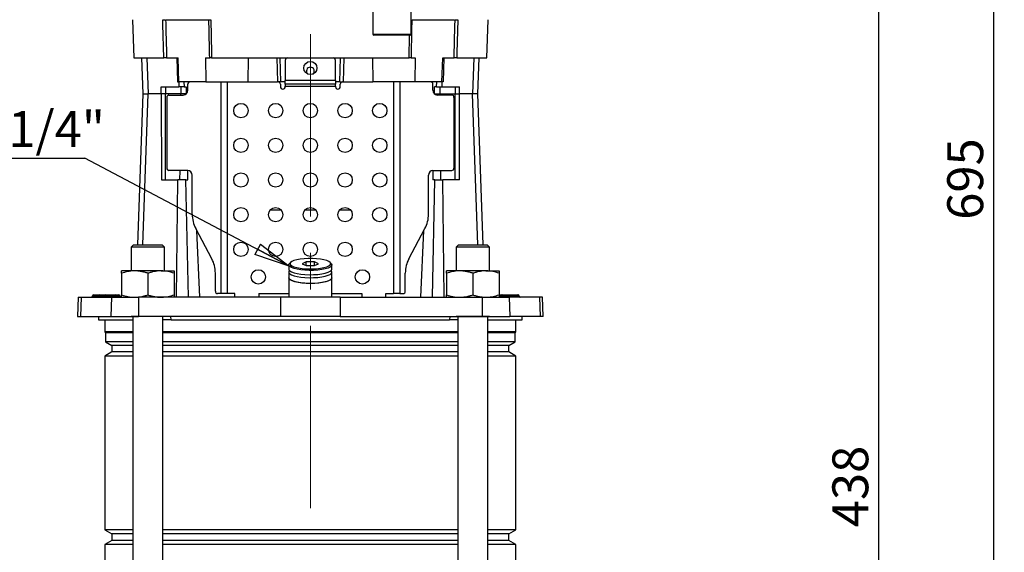
# Model space of a CAD drawing. Units: millimetres. Extents: x -4 to 213, y 0 to 297.
# Drawn here: x 36 to 104, y 178 to 215 of the extents above; entities that cross this region are included whole.
import ezdxf

# ---------------------------------------------------------------- set-up
doc = ezdxf.new("R2010")
doc.units = ezdxf.units.MM
doc.linetypes.add('CENTERX2', pattern=[20.32, 12.7, -2.54, 2.54, -2.54])
doc.layers.add('FORMAT', color=7, linetype='Continuous')
doc.styles.add('SLDTEXTSTYLE0', font='TXT', dxfattribs={"width": 0.605})
doc.dimstyles.new('SLDDIMSTYLE1', dxfattribs={"dimtxt": 2.5, "dimasz": 2.5, "dimexe": 0, "dimexo": 0.0625, "dimtad": 1, "dimdec": 0, "dimlfac": 6, "dimrnd": 1e-09, "dimzin": 12, "dimdsep": 46, "dimtxsty": 'SLDTEXTSTYLE0', "dimblk1": 'CLOSED', "dimblk2": 'CLOSED', "dimsah": 1, "dimcen": 0.09, "dimadec": 0, "dimazin": 3, "dimtfac": 1, "dimtdec": 0, "dimtofl": 0, "dimtmove": 0, "dimatfit": 3, "dimldrblk": 'CLOSED', "dimfxl": 0, "dimfrac": 2, "dimtolj": 1, "dimtzin": 12, "dimarcsym": 0})
doc.dimstyles.new('SLDDIMSTYLE3', dxfattribs={"dimtxt": 0.18, "dimasz": 2.5, "dimexe": 0, "dimexo": 0.0625, "dimgap": 0, "dimtad": 0, "dimtih": 1, "dimtoh": 1, "dimdec": 0, "dimrnd": 1e-09, "dimzin": 0, "dimdsep": 46, "dimtxsty": 'Standard', "dimblk1": 'CLOSED', "dimblk2": 'CLOSED', "dimsah": 1, "dimcen": 0.09, "dimadec": 0, "dimazin": 0, "dimtfac": 2.5, "dimtdec": 0, "dimtofl": 0, "dimtmove": 0, "dimatfit": 3, "dimldrblk": 'CLOSED', "dimfxl": 0, "dimfrac": 2, "dimtolj": 1, "dimtzin": 0, "dimarcsym": 0})

# ---------------------------------------------------------------- blocks, each defined once
blk = doc.blocks.new('_Closed')
at = {"color": 0, "linetype": 'ByBlock', "lineweight": -2}
for p, q in [((-1, 0.166667), (0, 0)), ((-1, 0.166667), (-1, -0.166667)), ((0, 0), (-1, -0.166667)), ((0, 0), (-1, 0))]:
    blk.add_line(p, q, dxfattribs=at)
blk = doc.blocks.new('_D_3')
at = {"layer": 'FORMAT', "color": 7}
for p, q in [((65.251, 261.596), (104.071, 261.596)), ((103.321, 261.596), (103.321, 145.746)), ((73.084, 145.746), (104.071, 145.746))]:
    blk.add_line(p, q, dxfattribs=at)
at = {"layer": 'FORMAT', "color": 7, "xscale": 2.5, "yscale": 2.5}
for p, rotation in [((103.321, 261.596), 90.0000000000004), ((103.321, 145.746), 270.0000000000004)]:
    blk.add_blockref('_Closed', p, dxfattribs=dict(at, rotation=rotation))
at = {"layer": 'FORMAT', "color": 7, "insert": (100.098, 201.322), "char_height": 2.5, "attachment_point": 1, "rotation": 90, "style": 'SLDTEXTSTYLE0'}
blk.add_mtext('695', dxfattribs=at)
blk = doc.blocks.new('_D_4')
at = {"layer": 'FORMAT', "color": 7}
for p, q in [((73.417, 218.762), (96.071, 218.762)), ((95.321, 218.762), (95.321, 145.746)), ((73.084, 145.746), (96.071, 145.746))]:
    blk.add_line(p, q, dxfattribs=at)
at = {"layer": 'FORMAT', "color": 7, "xscale": 2.5, "yscale": 2.5}
for p, rotation in [((95.321, 218.762), 90.0000000000004), ((95.321, 145.746), 270.0000000000004)]:
    blk.add_blockref('_Closed', p, dxfattribs=dict(at, rotation=rotation))
at = {"layer": 'FORMAT', "color": 7, "insert": (92.098, 179.905), "char_height": 2.5, "attachment_point": 1, "rotation": 90, "style": 'SLDTEXTSTYLE0'}
blk.add_mtext('438', dxfattribs=at)
blk = doc.blocks.new('SW_NOTE_0_15')
at = {"layer": 'FORMAT', "color": 0}
blk.add_line((-7.244, 0), (0, 0), dxfattribs=at)
at = {"layer": 'FORMAT', "color": 0, "insert": (-7.695, 3.277), "char_height": 2.5, "attachment_point": 1, "style": 'SLDTEXTSTYLE0'}
blk.add_mtext('G1/4"', dxfattribs=at)

msp = doc.modelspace()

# ---------------------------------------------------------------- linework, layer by layer
at = {"color": 7, "linetype": 'Continuous', "lineweight": 25}
for p, q in [((60.0939, 215.8458), (60.0939, 214.2458)), ((62.7606, 214.2458), (62.7606, 215.8458)), ((43.3591, 215.2624), (43.4522, 212.5958)), ((45.7138, 215.2624), (48.6537, 215.2624)), ((62.8478, 215.2624), (65.7877, 215.2624)), ((68.0493, 212.5958), (68.1424, 215.2624)), ((62.6939, 214.1791), (60.1606, 214.1791)), ((43.4522, 212.5958), (45.5529, 212.5958)), ((43.9977, 212.5958), (44.0841, 210.0958)), ((44.3652, 212.5958), (44.4505, 210.0958)), ((45.7444, 212.5958), (46.5358, 212.5958)), ((46.4453, 212.5958), (46.4956, 210.9291)), ((46.5899, 210.9291), (46.5358, 212.5958)), ((48.444, 212.5958), (48.4658, 210.9291)), ((48.444, 212.5958), (48.7403, 212.5958)), ((48.8763, 212.5958), (62.6253, 212.5958)), ((51.419, 212.5958), (51.3978, 210.9291)), ((53.4174, 212.5958), (53.4582, 210.9291)), ((53.6916, 210.9291), (53.6508, 212.5958)), ((57.81, 210.9291), (57.8507, 212.5958)), ((58.0841, 212.5958), (58.0434, 210.9291)), ((60.0825, 212.5958), (60.1038, 210.9291)), ((62.7612, 212.5958), (63.0575, 212.5958)), ((63.0575, 212.5958), (63.0357, 210.9291)), ((64.9117, 210.9291), (64.9657, 212.5958)), ((64.9657, 212.5958), (65.7572, 212.5958)), ((65.0563, 212.5958), (65.006, 210.9291)), ((65.9486, 212.5958), (68.0493, 212.5958)), ((67.1363, 212.5958), (67.0511, 210.0958)), ((67.4174, 210.0958), (67.5039, 212.5958)), ((54.0008, 212.4291), (54.0008, 211.0291)), ((57.5008, 211.0291), (57.5008, 212.4291)), ((45.3717, 210.0958), (45.3687, 210.5958)), ((45.3687, 210.5958), (46.5914, 210.5958)), ((45.6674, 210.5958), (45.6674, 210.0958)), ((46.4956, 210.9291), (46.5899, 210.9291)), ((46.5875, 210.9291), (46.5914, 210.5958)), ((48.4658, 210.9291), (46.5899, 210.9291)), ((46.9566, 210.5958), (46.5914, 210.5958)), ((46.7354, 210.5958), (46.7399, 210.0958)), ((46.9526, 210.9291), (46.9566, 210.5958)), ((46.9566, 210.5958), (47.1005, 210.5958)), ((47.1005, 210.5958), (47.105, 210.0958)), ((47.2136, 210.3458), (47.2136, 210.7624)), ((48.4658, 210.9291), (51.3978, 210.9291)), ((49.516, 210.9291), (49.516, 196.1791)), ((49.9497, 210.9291), (49.9497, 196.1791)), ((51.3978, 210.9291), (53.4582, 210.9291)), ((53.6916, 210.9291), (53.4582, 210.9291)), ((53.6674, 210.7624), (53.6674, 210.5958)), ((54.0008, 210.9291), (53.6916, 210.9291)), ((54.0008, 210.7624), (54.0008, 211.0291)), ((57.5008, 211.0291), (54.0008, 211.0291)), ((57.5008, 210.7624), (54.0008, 210.7624)), ((54.0008, 210.7624), (54.0008, 210.6291)), ((54.0008, 210.6291), (57.5008, 210.6291)), ((54.0008, 210.5958), (54.0008, 210.6291)), ((57.5008, 211.0291), (57.5008, 210.7624)), ((57.81, 210.9291), (57.5008, 210.9291)), ((57.5008, 210.6291), (57.5008, 210.7624)), ((57.5008, 210.6291), (57.5008, 210.5958)), ((57.81, 210.9291), (58.0434, 210.9291)), ((57.8341, 210.5958), (57.8341, 210.7624)), ((58.0434, 210.9291), (60.1038, 210.9291)), ((63.0357, 210.9291), (60.1038, 210.9291)), ((61.5519, 210.9291), (61.5519, 196.1791)), ((61.9856, 210.9291), (61.9856, 196.1791)), ((64.9117, 210.9291), (63.0357, 210.9291)), ((64.288, 210.3458), (64.288, 210.7624)), ((64.3966, 210.0958), (64.401, 210.5958)), ((64.545, 210.5958), (64.401, 210.5958)), ((64.545, 210.5958), (64.5489, 210.9291)), ((64.545, 210.5958), (64.9101, 210.5958)), ((64.7662, 210.5958), (64.7617, 210.0958)), ((64.914, 210.9291), (64.9101, 210.5958)), ((64.9101, 210.5958), (66.1328, 210.5958)), ((65.006, 210.9291), (64.9117, 210.9291)), ((65.8342, 210.5958), (65.8341, 210.0958)), ((66.1298, 210.0958), (66.1328, 210.5958)), ((44.0841, 210.0958), (43.7169, 199.5791)), ((44.0841, 210.0958), (44.4505, 210.0958)), ((45.3717, 210.0958), (44.4505, 210.0958)), ((45.6674, 210.0958), (45.3717, 210.0958)), ((45.3717, 210.0958), (45.375, 204.0958)), ((46.7399, 210.0958), (45.6674, 210.0958)), ((45.6713, 204.0958), (45.6674, 210.0958)), ((45.7508, 209.8458), (45.7508, 204.9291)), ((45.9048, 210.0124), (46.9056, 210.0124)), ((47.105, 210.0958), (46.7399, 210.0958)), ((47.1039, 210.0958), (46.7399, 210.0958)), ((47.104, 210.0908), (47.1039, 210.0958)), ((47.1093, 210.0958), (47.105, 210.0958)), ((64.3922, 210.0958), (64.3966, 210.0958)), ((64.3966, 210.0958), (64.7617, 210.0958)), ((64.3976, 210.0958), (64.3975, 210.0908)), ((64.3976, 210.0958), (64.7617, 210.0958)), ((65.5968, 210.0124), (64.5959, 210.0124)), ((64.7617, 210.0958), (65.8341, 210.0958)), ((65.7508, 209.8458), (65.7508, 204.9291)), ((65.8302, 204.0958), (65.8341, 210.0958)), ((65.8341, 210.0958), (66.1298, 210.0958)), ((66.1265, 204.0958), (66.1298, 210.0958)), ((67.0511, 210.0958), (66.1298, 210.0958)), ((67.4174, 210.0958), (67.0511, 210.0958)), ((67.7847, 199.5791), (67.4174, 210.0958)), ((47.2136, 204.7624), (45.9048, 204.7624)), ((47.2291, 204.0958), (47.2152, 204.7624)), ((47.5215, 201.715), (47.5215, 204.4291)), ((63.98, 201.715), (63.98, 204.4291)), ((64.2863, 204.7624), (64.2724, 204.0958)), ((64.288, 204.7624), (65.5968, 204.7624)), ((45.375, 204.0958), (46.5257, 204.0958)), ((46.4282, 195.9291), (46.5257, 204.0958)), ((47.0866, 204.0958), (46.5257, 204.0958)), ((47.2571, 195.9291), (47.0866, 204.0958)), ((47.0866, 204.0958), (47.2291, 204.0958)), ((64.2445, 195.9291), (64.4149, 204.0958)), ((64.4149, 204.0958), (64.2724, 204.0958)), ((64.4149, 204.0958), (64.9759, 204.0958)), ((65.0734, 195.9291), (64.9759, 204.0958)), ((66.1265, 204.0958), (64.9759, 204.0958)), ((52.9614, 202.0124), (53.7068, 202.0124)), ((55.3781, 202.0124), (56.1235, 202.0124)), ((57.7948, 202.0124), (58.4024, 202.0124)), ((58.4024, 202.0124), (58.5401, 202.0124)), ((48.8908, 198.6121), (47.7691, 200.715)), ((48.0515, 195.9291), (47.8436, 200.5754)), ((62.6108, 198.6121), (63.7325, 200.715)), ((63.45, 195.9291), (63.658, 200.5754)), ((43.4371, 199.5791), (43.2704, 199.4124)), ((43.4371, 199.5791), (44.4371, 199.5791)), ((44.4371, 199.5791), (45.4371, 199.5791)), ((45.6037, 199.4124), (45.4371, 199.5791)), ((66.0645, 199.5791), (65.8978, 199.4124)), ((66.0645, 199.5791), (67.0645, 199.5791)), ((67.0645, 199.5791), (68.0645, 199.5791)), ((68.2311, 199.4124), (68.0645, 199.5791)), ((43.2704, 199.4124), (43.2704, 197.7624)), ((44.4371, 199.4124), (43.2704, 199.4124)), ((45.6037, 199.4124), (44.4371, 199.4124)), ((45.6037, 197.7624), (45.6037, 199.4124)), ((65.8978, 199.4124), (65.8978, 197.7624)), ((67.0645, 199.4124), (65.8978, 199.4124)), ((68.2311, 199.4124), (67.0645, 199.4124)), ((68.2311, 197.7624), (68.2311, 199.4124)), ((54.2508, 198.1837), (54.2508, 197.8858)), ((54.3859, 198.3624), (54.3056, 198.2877)), ((55.4621, 198.3936), (55.1734, 198.2641)), ((55.1734, 198.2641), (55.4621, 198.1347)), ((56.0394, 198.3936), (55.4621, 198.3936)), ((55.4621, 198.1347), (55.4621, 198.3936)), ((56.3281, 198.2641), (56.0394, 198.3936)), ((56.0394, 198.1347), (56.0394, 198.3936)), ((56.0394, 198.1347), (56.3281, 198.2641)), ((57.1959, 198.2877), (57.1156, 198.3624)), ((57.2508, 197.8858), (57.2508, 198.1837)), ((43.5204, 197.7624), (42.6037, 197.7624)), ((42.6037, 197.5987), (42.6037, 196.0928)), ((45.3537, 197.7624), (43.5204, 197.7624)), ((44.4371, 197.5987), (44.4371, 196.0928)), ((45.3537, 197.7624), (46.2704, 197.7624)), ((46.2704, 197.5987), (46.2704, 196.0928)), ((49.1383, 196.3458), (49.1383, 197.6121)), ((54.2508, 197.6765), (54.2508, 197.2982)), ((55.4621, 198.1347), (56.0394, 198.1347)), ((57.2508, 197.2982), (57.2508, 197.6765)), ((62.3632, 196.3458), (62.3632, 197.6121)), ((66.1478, 197.7624), (65.2311, 197.7624)), ((65.2311, 197.5987), (65.2311, 196.0928)), ((67.9811, 197.7624), (66.1478, 197.7624)), ((67.0645, 197.5987), (67.0645, 196.0928)), ((67.9811, 197.7624), (68.8978, 197.7624)), ((68.8978, 197.5987), (68.8978, 196.0928)), ((54.2508, 197.266), (54.2508, 195.9291)), ((57.2508, 195.9291), (57.2508, 197.266)), ((40.6537, 196.0958), (40.7008, 196.0958)), ((40.7008, 196.0958), (40.7008, 196.0153)), ((40.7008, 196.0958), (40.9416, 196.0958)), ((40.9416, 196.0958), (40.9416, 196.0153)), ((40.9416, 196.0958), (41.0871, 196.0958)), ((41.0871, 196.0958), (41.5008, 196.0958)), ((41.5008, 196.0958), (41.5465, 196.0958)), ((41.5465, 196.0153), (41.5465, 196.0958)), ((41.5465, 196.0958), (42.1311, 196.0958)), ((42.1311, 196.0153), (42.1311, 196.0958)), ((42.1311, 196.0958), (42.1782, 196.0958)), ((42.1782, 196.0958), (42.3526, 196.0958)), ((42.3526, 196.0958), (42.3526, 196.0153)), ((42.3526, 196.0958), (42.3997, 196.0958)), ((49.516, 196.1791), (49.2923, 196.1791)), ((49.9497, 196.1791), (49.516, 196.1791)), ((50.5008, 196.1791), (49.9497, 196.1791)), ((50.5008, 195.9291), (50.5008, 196.1791)), ((52.1674, 196.1791), (54.2508, 196.1791)), ((52.1674, 196.1791), (52.1674, 195.9291)), ((57.2508, 196.1791), (59.3341, 196.1791)), ((59.3341, 196.1791), (59.3341, 195.9291)), ((61.0008, 196.1791), (61.5519, 196.1791)), ((61.0008, 195.9291), (61.0008, 196.1791)), ((61.9856, 196.1791), (61.5519, 196.1791)), ((61.9856, 196.1791), (62.2092, 196.1791)), ((68.8978, 196.0958), (69.0724, 196.0958)), ((69.0724, 196.0958), (69.1563, 196.0958)), ((69.1563, 196.0958), (70.2071, 196.0958)), ((70.2071, 196.0958), (70.2145, 196.0958)), ((39.5781, 195.9291), (39.5315, 194.5958)), ((39.5781, 195.9291), (39.7956, 195.9291)), ((39.7956, 195.9291), (39.7501, 194.5958)), ((39.7956, 195.9291), (41.8985, 195.9291)), ((40.5705, 196.0153), (40.5702, 196.0095)), ((40.7008, 196.0153), (40.7008, 196.0095)), ((40.9416, 196.0153), (40.7008, 196.0153)), ((40.7008, 196.0095), (40.9416, 196.0095)), ((40.7008, 196.0095), (40.7008, 195.9291)), ((40.9416, 196.0153), (40.9416, 196.0095)), ((41.0038, 196.0153), (41.0036, 196.0095)), ((41.42, 196.0153), (41.4198, 196.0095)), ((41.4198, 196.0095), (41.5465, 196.0095)), ((41.5465, 196.0153), (41.42, 196.0153)), ((41.5465, 196.0153), (41.5465, 196.0095)), ((42.1311, 196.0153), (41.5465, 196.0153)), ((41.5465, 195.9291), (41.5465, 196.0095)), ((41.5465, 196.0095), (42.1311, 196.0095)), ((41.8985, 195.9291), (41.8529, 194.5958)), ((41.8985, 195.9291), (43.7882, 195.9291)), ((42.1311, 196.0153), (42.1311, 196.0095)), ((42.1311, 195.9291), (42.1311, 196.0095)), ((42.2617, 196.0095), (42.2615, 196.0153)), ((42.3526, 196.0153), (42.3526, 196.0095)), ((42.3526, 196.0095), (42.3526, 195.9291)), ((42.4832, 196.0095), (42.4829, 196.0153)), ((43.7882, 195.9291), (43.7785, 194.5958)), ((53.6813, 195.9291), (43.7882, 195.9291)), ((53.6813, 195.9291), (53.6717, 194.5958)), ((57.8202, 195.9291), (53.6813, 195.9291)), ((57.8202, 195.9291), (57.8299, 194.5958)), ((57.8202, 195.9291), (67.7134, 195.9291)), ((67.7134, 195.9291), (67.723, 194.5958)), ((67.7134, 195.9291), (69.6031, 195.9291)), ((68.9942, 196.0153), (68.994, 196.0095)), ((68.994, 196.0095), (69.2267, 196.0095)), ((69.2265, 196.0153), (68.9942, 196.0153)), ((69.2265, 196.0153), (69.2267, 196.0095)), ((70.2774, 196.0153), (69.2265, 196.0153)), ((69.2267, 196.0095), (70.2775, 196.0095)), ((69.6031, 195.9291), (69.6486, 194.5958)), ((71.7059, 195.9291), (69.6031, 195.9291)), ((70.2774, 196.0153), (70.2775, 196.0095)), ((70.298, 196.0095), (70.2978, 196.0153)), ((71.7059, 195.9291), (71.7515, 194.5958)), ((71.9235, 195.9291), (71.7059, 195.9291)), ((71.97, 194.5958), (71.9235, 195.9291)), ((39.5315, 194.5958), (39.7501, 194.5958)), ((39.7501, 194.5958), (41.8529, 194.5958)), ((41.0008, 194.5958), (41.0073, 194.3458)), ((41.0073, 194.3458), (43.3871, 194.3458)), ((41.4341, 194.3458), (41.4341, 193.5124)), ((41.8529, 194.5958), (43.7785, 194.5958)), ((43.2704, 194.5958), (43.2704, 194.5791)), ((45.6037, 194.5791), (43.2704, 194.5791)), ((43.3871, 194.5791), (43.3871, 151.2624)), ((53.6717, 194.5958), (43.7785, 194.5958)), ((45.4871, 151.2624), (45.4871, 194.5791)), ((46.0554, 194.3458), (45.4871, 194.3458)), ((45.6037, 194.5791), (45.6037, 194.5958)), ((46.0554, 194.3458), (46.0453, 194.5958)), ((46.0554, 194.3458), (65.4461, 194.3458)), ((57.8299, 194.5958), (53.6717, 194.5958)), ((57.8299, 194.5958), (67.723, 194.5958)), ((65.4562, 194.5958), (65.4461, 194.3458)), ((66.0145, 194.3458), (65.4461, 194.3458)), ((65.8978, 194.5958), (65.8978, 194.5791)), ((68.2311, 194.5791), (65.8978, 194.5791)), ((66.0145, 194.5791), (66.0145, 151.2624)), ((67.723, 194.5958), (69.6486, 194.5958)), ((68.1145, 151.2624), (68.1145, 194.5791)), ((68.1145, 194.3458), (70.4942, 194.3458)), ((68.2311, 194.5791), (68.2311, 194.5958)), ((71.7515, 194.5958), (69.6486, 194.5958)), ((70.0674, 193.5124), (70.0674, 194.3458)), ((70.4942, 194.3458), (70.5008, 194.5958)), ((71.97, 194.5958), (71.7515, 194.5958)), ((41.4341, 193.5124), (41.4924, 193.4541)), ((43.3871, 193.5124), (41.4341, 193.5124)), ((41.4924, 193.4541), (41.4924, 192.8282)), ((43.3871, 193.4541), (41.4924, 193.4541)), ((66.0145, 193.5124), (45.4871, 193.5124)), ((66.0145, 193.4541), (45.4871, 193.4541)), ((70.0674, 193.5124), (68.1145, 193.5124)), ((70.0091, 193.4541), (68.1145, 193.4541)), ((70.0091, 193.4541), (70.0674, 193.5124)), ((70.0091, 192.8282), (70.0091, 193.4541)), ((41.4924, 192.8282), (41.9341, 192.5733)), ((43.3871, 192.8282), (41.4924, 192.8282)), ((66.0145, 192.8282), (45.4871, 192.8282)), ((70.0091, 192.8282), (68.1145, 192.8282)), ((69.5674, 192.5733), (70.0091, 192.8282)), ((41.9341, 192.1183), (41.4341, 191.8296)), ((41.9341, 192.5733), (41.9341, 192.1183)), ((43.3871, 192.5733), (41.9341, 192.5733)), ((43.3871, 192.1183), (41.9341, 192.1183)), ((66.0145, 192.5733), (45.4871, 192.5733)), ((66.0145, 192.1183), (45.4871, 192.1183)), ((69.5674, 192.5733), (68.1145, 192.5733)), ((69.5674, 192.1183), (68.1145, 192.1183)), ((69.5674, 192.1183), (69.5674, 192.5733)), ((70.0674, 191.8296), (69.5674, 192.1183)), ((41.4341, 191.8296), (41.4341, 179.7286)), ((43.3871, 191.8296), (41.4341, 191.8296)), ((66.0145, 191.8296), (45.4871, 191.8296)), ((70.0674, 191.8296), (68.1145, 191.8296)), ((70.0674, 179.7286), (70.0674, 191.8296)), ((41.4341, 179.7286), (41.9341, 179.4399)), ((43.3871, 179.7286), (41.4341, 179.7286)), ((66.0145, 179.7286), (45.4871, 179.7286)), ((70.0674, 179.7286), (68.1145, 179.7286)), ((69.5674, 179.4399), (70.0674, 179.7286)), ((41.9341, 178.9849), (41.4341, 178.6962)), ((41.9341, 179.4399), (41.9341, 178.9849)), ((43.3871, 179.4399), (41.9341, 179.4399)), ((43.3871, 178.9849), (41.9341, 178.9849)), ((66.0145, 179.4399), (45.4871, 179.4399)), ((66.0145, 178.9849), (45.4871, 178.9849)), ((69.5674, 179.4399), (68.1145, 179.4399)), ((69.5674, 178.9849), (68.1145, 178.9849)), ((69.5674, 178.9849), (69.5674, 179.4399)), ((70.0674, 178.6962), (69.5674, 178.9849)), ((41.4341, 178.6962), (41.4341, 167.8286)), ((43.3871, 178.6962), (41.4341, 178.6962)), ((66.0145, 178.6962), (45.4871, 178.6962)), ((70.0674, 178.6962), (68.1145, 178.6962)), ((70.0674, 167.8286), (70.0674, 178.6962))]:
    msp.add_line(p, q, dxfattribs=at)
at = {"color": 8, "linetype": 'Continuous', "lineweight": 25}
for p, q in [((60.0939, 214.2458), (62.7606, 214.2458)), ((62.6253, 212.5958), (62.6563, 214.1791)), ((44.0883, 199.5791), (44.4505, 210.0958)), ((46.7389, 210.0124), (46.7399, 210.0958)), ((64.7627, 210.0124), (64.7617, 210.0958)), ((67.4132, 199.5791), (67.0511, 210.0958)), ((46.6682, 204.0958), (46.6762, 204.7624)), ((64.8333, 204.0958), (64.8254, 204.7624)), ((40.5702, 196.0095), (40.7008, 196.0095)), ((40.7008, 196.0153), (40.5705, 196.0153)), ((41.0038, 196.0153), (40.9416, 196.0153)), ((40.9416, 196.0095), (41.0036, 196.0095)), ((40.9416, 196.0095), (40.9416, 195.9318)), ((41.0036, 196.0095), (41.4198, 196.0095)), ((41.42, 196.0153), (41.0038, 196.0153)), ((42.2615, 196.0153), (42.1311, 196.0153)), ((42.1311, 196.0095), (42.2617, 196.0095)), ((42.3526, 196.0153), (42.2615, 196.0153)), ((42.2617, 196.0095), (42.3526, 196.0095)), ((42.4829, 196.0153), (42.3526, 196.0153)), ((42.3526, 196.0095), (42.4832, 196.0095)), ((68.9942, 196.0153), (68.8978, 196.0153)), ((68.8978, 196.0095), (68.994, 196.0095)), ((70.2978, 196.0153), (70.2774, 196.0153)), ((70.2775, 196.0095), (70.298, 196.0095))]:
    msp.add_line(p, q, dxfattribs=at)
at = {"color": 7, "linetype": 'Continuous', "lineweight": 25, "flags": 128}
for points in [[(45.5529, 212.5958), (45.4853, 214.9373), (45.4759, 215.2624)], [(48.8239, 215.2624), (48.8692, 212.9591), (48.8763, 212.5958)], [(66.0256, 215.2624), (65.9591, 212.9591), (65.9486, 212.5958)], [(57.2508, 198.1837), (57.2201, 198.1055), (57.1292, 198.0306), (56.9819, 197.9619), (56.7842, 197.9023), (56.5442, 197.8542), (56.2717, 197.8196), (55.9779, 197.7999), (55.6748, 197.7959), (55.3748, 197.8078), (55.0902, 197.8351), (54.8326, 197.8766), (54.6126, 197.9308), (54.4393, 197.9952), (54.3196, 198.0674), (54.2585, 198.1444), (54.2585, 198.2229), (54.3056, 198.2877)], [(57.1674, 198.2641), (57.1365, 198.3404), (57.045, 198.4133), (56.8969, 198.4797), (56.6987, 198.5366), (56.4591, 198.5817), (56.1885, 198.6129), (55.8989, 198.6288), (55.6027, 198.6288), (55.313, 198.6129), (55.0424, 198.5817), (54.8028, 198.5366), (54.6047, 198.4797), (54.4566, 198.4133), (54.3651, 198.3404), (54.3341, 198.2641), (54.3651, 198.1879), (54.4566, 198.115), (54.6047, 198.0486), (54.8028, 197.9917), (55.0424, 197.9466), (55.313, 197.9154), (55.6027, 197.8995), (55.8989, 197.8995), (56.1885, 197.9154), (56.4591, 197.9466), (56.6987, 197.9917), (56.8969, 198.0486), (57.045, 198.115), (57.1365, 198.1879), (57.1674, 198.2641)], [(57.1959, 198.2877), (57.2201, 198.2618), (57.2508, 198.1837)], [(54.2508, 197.8858), (54.2585, 197.8465), (54.3196, 197.7696), (54.4393, 197.6974), (54.6126, 197.6329), (54.8326, 197.5788), (55.0902, 197.5373), (55.3748, 197.51), (55.6748, 197.4981), (55.9779, 197.5021), (56.2717, 197.5218), (56.5442, 197.5564), (56.7842, 197.6044), (56.9819, 197.664), (57.1292, 197.7327), (57.2201, 197.8077), (57.2508, 197.8858)], [(54.3024, 197.7775), (54.2585, 197.7158), (54.2585, 197.6373), (54.3196, 197.5603), (54.4393, 197.4881), (54.6126, 197.4237), (54.8326, 197.3695), (55.0902, 197.328), (55.3748, 197.3007), (55.6748, 197.2888), (55.9779, 197.2928), (56.2717, 197.3125), (56.5442, 197.3471), (56.7842, 197.3952), (56.9819, 197.4548), (57.1292, 197.5234), (57.2201, 197.5984), (57.2508, 197.6765), (57.2508, 197.6765)], [(57.2508, 197.6765), (57.2201, 197.7547), (57.2043, 197.7724)], [(54.2508, 197.2982), (54.2585, 197.2589), (54.3196, 197.182), (54.4393, 197.1098), (54.6126, 197.0453), (54.8326, 196.9912), (55.0902, 196.9497), (55.3748, 196.9224), (55.6748, 196.9105), (55.9779, 196.9145), (56.2717, 196.9342), (56.5442, 196.9688), (56.7842, 197.0168), (56.9819, 197.0764), (57.1292, 197.1451), (57.2201, 197.2201), (57.2508, 197.2982)], [(55.7508, 196.8778), (55.4488, 196.8857), (55.1592, 196.9093), (54.8939, 196.9474), (54.6636, 196.9985), (54.4778, 197.0607), (54.3441, 197.1312), (54.2681, 197.2072), (54.2521, 197.2821)], [(57.2495, 197.2821), (57.2335, 197.2072), (57.1574, 197.1312), (57.0237, 197.0607), (56.838, 196.9985), (56.6077, 196.9474), (56.3423, 196.9093), (56.0527, 196.8857), (55.7508, 196.8778)]]:
    msp.add_lwpolyline(points, dxfattribs=at)
at = {"color": 7, "linetype": 'Continuous', "lineweight": 25}
for centre, radius in [((55.7508, 211.8958), 0.4583), ((50.9174, 208.9291), 0.5), ((53.3341, 208.9291), 0.5), ((55.7508, 208.9291), 0.5), ((58.1674, 208.9291), 0.5), ((60.5841, 208.9291), 0.5), ((50.9174, 206.5124), 0.5), ((53.3341, 206.5124), 0.5), ((55.7508, 206.5124), 0.5), ((58.1674, 206.5124), 0.5), ((60.5841, 206.5124), 0.5), ((50.9174, 204.0958), 0.5), ((53.3341, 204.0958), 0.5), ((55.7508, 204.0958), 0.5), ((58.1674, 204.0958), 0.5), ((60.5841, 204.0958), 0.5), ((50.9174, 201.6791), 0.5), ((53.3341, 201.6791), 0.5), ((55.7508, 201.6791), 0.5), ((58.1674, 201.6791), 0.5), ((60.5841, 201.6791), 0.5), ((50.9174, 199.2624), 0.5), ((53.3341, 199.2624), 0.5), ((55.7508, 199.2624), 0.5), ((58.1674, 199.2624), 0.5), ((60.5841, 199.2624), 0.5), ((52.1258, 197.3458), 0.5), ((59.3758, 197.3458), 0.5)]:
    msp.add_circle(centre, radius, dxfattribs=at)
at = {"color": 7, "linetype": 'Continuous'}
for centre in [(50.9174, 208.9291), (60.5841, 208.9291)]:
    msp.add_circle(centre, 0.5, dxfattribs=at)
at = {"color": 7, "linetype": 'Continuous', "lineweight": 25}
for centre, radius, start, end in [((60.1606, 214.2458), 0.0667, 180, 270), ((62.6939, 214.2458), 0.0667, 270, 0), ((54.1674, 212.4291), 0.1667, 90, 180), ((57.3341, 212.4291), 0.1667, 0, 90), ((55.7508, 211.6791), 0.275, 90, 227.245208), ((55.7508, 211.6791), 0.275, 312.754792, 90), ((47.3742, 210.7685), 0.1607, 92.355486, 182.176095), ((53.5008, 210.7624), 0.1667, 0, 90), ((53.8341, 210.5958), 0.1667, 180, 0), ((57.6674, 210.5958), 0.1667, 180, 0), ((58.0008, 210.7624), 0.1667, 90, 180), ((64.1274, 210.7685), 0.1607, 357.823905, 87.644514), ((45.9114, 209.8519), 0.1607, 92.355486, 182.176095), ((46.8924, 210.3335), 0.3214, 272.355486, 2.176095), ((64.6091, 210.3335), 0.3214, 177.823905, 267.644514), ((65.5902, 209.8519), 0.1607, 357.823905, 87.644514), ((45.9114, 204.923), 0.1607, 177.823905, 267.644514), ((47.2004, 204.4413), 0.3214, 357.823905, 87.644514), ((64.3012, 204.4413), 0.3214, 92.355486, 182.176095), ((65.5902, 204.923), 0.1607, 272.355486, 2.176095), ((49.649, 201.711), 2.1275, 179.892982, 207.915417), ((61.8525, 201.711), 2.1275, 332.084583, 0.107018), ((47.0108, 197.6161), 2.1275, 359.892982, 27.915417), ((64.4907, 197.6161), 2.1275, 152.084583, 180.107018), ((40.6537, 196.0124), 0.0833, 90, 178), ((41.0871, 196.0124), 0.0833, 90, 178), ((41.502, 196.0137), 0.082, 90.832581, 178.88615), ((42.1782, 196.0124), 0.0833, 2, 90), ((42.3997, 196.0124), 0.0833, 2, 90), ((49.2989, 196.3396), 0.1607, 177.823905, 267.644514), ((62.2026, 196.3396), 0.1607, 272.355486, 2.176095), ((69.0749, 196.0151), 0.0807, 91.756377, 179.810063), ((69.1495, 196.0189), 0.0771, 357.324384, 84.946152), ((70.2003, 196.0189), 0.0771, 357.324384, 84.946152), ((70.2145, 196.0124), 0.0833, 2, 90), ((40.487, 196.0124), 0.0833, 270, 358), ((40.9203, 196.0124), 0.0833, 270, 358), ((41.3378, 196.0111), 0.082, 270.832581, 358.88615), ((42.345, 196.0124), 0.0833, 182, 270), ((42.5664, 196.0124), 0.0833, 182, 270), ((68.9132, 196.0098), 0.0807, 271.756377, 359.810063), ((69.3038, 196.0059), 0.0771, 177.324384, 264.946152), ((70.3546, 196.0059), 0.0771, 177.324384, 264.946152), ((70.3812, 196.0124), 0.0833, 182, 270)]:
    msp.add_arc(centre, radius, start, end, dxfattribs=at)
for points, knots in [([(45.4759, 215.2624), (45.5022, 215.2624), (45.5548, 215.2624), (45.6328, 215.2624), (45.6718, 215.2624)], [0, 0, 0, 0, 0.4999756, 1, 1, 1, 1]), ([(45.6718, 215.2624), (45.69, 214.591), (45.7141, 213.7021), (45.7384, 212.8132), (45.7444, 212.5958)], [0, 0, 0, 0, 0.7553823, 1, 1, 1, 1]), ([(48.7403, 212.5958), (48.7267, 213.2785), (48.709, 214.1674), (48.691, 215.0563), (48.6868, 215.2624)], [0, 0, 0, 0, 0.768134, 1, 1, 1, 1]), ([(48.6868, 215.2624), (48.7006, 215.2624), (48.7281, 215.2624), (48.792, 215.2624), (48.8239, 215.2624)], [0, 0, 0, 0, 0.4999557, 1, 1, 1, 1]), ([(62.8147, 215.2624), (62.8012, 214.591), (62.7832, 213.7021), (62.7655, 212.8132), (62.7612, 212.5958)], [0, 0, 0, 0, 0.7553823, 1, 1, 1, 1]), ([(65.7572, 212.5958), (65.7758, 213.2785), (65.8001, 214.1674), (65.8242, 215.0563), (65.8298, 215.2624)], [0, 0, 0, 0, 0.768134, 1, 1, 1, 1]), ([(65.8298, 215.2624), (65.8688, 215.2624), (65.9468, 215.2624), (65.9993, 215.2624), (66.0256, 215.2624)], [0, 0, 0, 0, 0.4999557, 1, 1, 1, 1]), ([(45.7444, 212.5958), (45.7091, 212.5958), (45.6386, 212.5958), (45.58, 212.5958), (45.5558, 212.5958), (45.5529, 212.5958)], [0, 0, 0, 0, 0.4684388, 0.936884, 1, 1, 1, 1]), ([(48.8763, 212.5958), (48.8473, 212.5958), (48.7893, 212.5958), (48.7531, 212.5958), (48.7417, 212.5958), (48.7403, 212.5958)], [0, 0, 0, 0, 0.4683296, 0.9366546, 1, 1, 1, 1]), ([(62.7612, 212.5958), (62.7481, 212.5958), (62.722, 212.5958), (62.6641, 212.5958), (62.6294, 212.5958), (62.6253, 212.5958)], [0, 0, 0, 0, 0.4684388, 0.936884, 1, 1, 1, 1]), ([(65.9486, 212.5958), (65.9246, 212.5958), (65.8767, 212.5958), (65.8028, 212.5958), (65.762, 212.5958), (65.7572, 212.5958)], [0, 0, 0, 0, 0.4683296, 0.9366546, 1, 1, 1, 1]), ([(43.5204, 197.7624), (43.4987, 197.7622), (43.3341, 197.7607), (43.0239, 197.725), (42.7446, 197.641), (42.6037, 197.5987)], [0, 0, 0, 0, 0.0700962, 0.5307876, 1, 1, 1, 1]), ([(42.6037, 197.5987), (42.6037, 197.6643), (42.6037, 197.7519), (42.6037, 197.7603), (42.6037, 197.7624)], [0, 0, 0, 0, 0.74960153, 1, 1, 1, 1]), ([(44.4371, 197.5987), (44.4, 197.6107), (44.2889, 197.6467), (44.101, 197.6967), (43.9102, 197.7331), (43.7556, 197.7517), (43.6382, 197.7607), (43.5597, 197.7619), (43.5204, 197.7624)], [0, 0, 0, 0, 0.1239736, 0.3722008, 0.620981, 0.7468407, 0.8733081, 1, 1, 1, 1]), ([(45.3537, 197.7624), (45.332, 197.7622), (45.2745, 197.7618), (45.1455, 197.7551), (44.967, 197.7344), (44.7896, 197.6991), (44.6484, 197.6632), (44.5423, 197.6329), (44.4722, 197.6101), (44.4371, 197.5987)], [0, 0, 0, 0, 0.0700581, 0.1853001, 0.416268, 0.6478607, 0.7650206, 0.8824711, 1, 1, 1, 1]), ([(46.2704, 197.5987), (46.1215, 197.6444), (45.8211, 197.7368), (45.5104, 197.7538), (45.3537, 197.7624)], [0, 0, 0, 0, 0.49545796, 1, 1, 1, 1]), ([(46.2704, 197.7624), (46.2704, 197.7603), (46.2704, 197.7519), (46.2704, 197.6643), (46.2704, 197.5987)], [0, 0, 0, 0, 0.2503985, 1, 1, 1, 1]), ([(54.2991, 197.7906), (54.2996, 197.785), (54.3006, 197.7757), (54.3008, 197.7752), (54.3008, 197.775)], [0, 0, 0, 0, 0.6084484, 1, 1, 1, 1]), ([(57.2004, 197.7756), (57.2008, 197.7748), (57.2012, 197.7737), (57.2009, 197.7798), (57.2008, 197.7812)], [0, 0, 0, 0, 0.7644735, 1, 1, 1, 1]), ([(66.1478, 197.7624), (66.1261, 197.7622), (65.9615, 197.7607), (65.6513, 197.725), (65.3721, 197.641), (65.2311, 197.5987)], [0, 0, 0, 0, 0.0700962, 0.5307876, 1, 1, 1, 1]), ([(65.2311, 197.5987), (65.2311, 197.6643), (65.2311, 197.7519), (65.2311, 197.7603), (65.2311, 197.7624)], [0, 0, 0, 0, 0.74960153, 1, 1, 1, 1]), ([(67.0645, 197.5987), (67.0275, 197.6107), (66.9163, 197.6467), (66.7285, 197.6967), (66.5376, 197.7331), (66.383, 197.7517), (66.2657, 197.7607), (66.1871, 197.7619), (66.1478, 197.7624)], [0, 0, 0, 0, 0.1239736, 0.3722008, 0.620981, 0.7468407, 0.8733081, 1, 1, 1, 1]), ([(67.9811, 197.7624), (67.9594, 197.7622), (67.9019, 197.7618), (67.7729, 197.7551), (67.5944, 197.7344), (67.417, 197.6991), (67.2758, 197.6632), (67.1697, 197.6329), (67.0996, 197.6101), (67.0645, 197.5987)], [0, 0, 0, 0, 0.0700581, 0.1853001, 0.416268, 0.6478607, 0.7650206, 0.8824711, 1, 1, 1, 1]), ([(68.8978, 197.5987), (68.7489, 197.6444), (68.4485, 197.7368), (68.1379, 197.7538), (67.9811, 197.7624)], [0, 0, 0, 0, 0.49545796, 1, 1, 1, 1]), ([(68.8978, 197.7624), (68.8978, 197.7603), (68.8978, 197.7519), (68.8978, 197.6643), (68.8978, 197.5987)], [0, 0, 0, 0, 0.2503985, 1, 1, 1, 1]), ([(42.6037, 196.0928), (42.7526, 196.0471), (43.0531, 195.9547), (43.3637, 195.9377), (43.5204, 195.9291)], [0, 0, 0, 0, 0.49545796, 1, 1, 1, 1]), ([(42.6037, 195.9291), (42.6037, 195.9312), (42.6037, 195.9396), (42.6037, 196.0272), (42.6037, 196.0928)], [0, 0, 0, 0, 0.2503985, 1, 1, 1, 1]), ([(43.5204, 195.9291), (43.5421, 195.9293), (43.5996, 195.9297), (43.7286, 195.9364), (43.9072, 195.9571), (44.0845, 195.9924), (44.2258, 196.0283), (44.3318, 196.0586), (44.402, 196.0814), (44.4371, 196.0928)], [0, 0, 0, 0, 0.0700581, 0.1853001, 0.416268, 0.6478607, 0.7650206, 0.8824711, 1, 1, 1, 1]), ([(44.4371, 196.0928), (44.4741, 196.0808), (44.5853, 196.0448), (44.7731, 195.9948), (44.9639, 195.9584), (45.1185, 195.9398), (45.2359, 195.9308), (45.3144, 195.9296), (45.3537, 195.9291)], [0, 0, 0, 0, 0.12397364, 0.37220079, 0.62098099, 0.74684065, 0.87330808, 1, 1, 1, 1]), ([(45.3537, 195.9291), (45.3755, 195.9293), (45.54, 195.9308), (45.8502, 195.9665), (46.1295, 196.0505), (46.2704, 196.0928)], [0, 0, 0, 0, 0.0700962, 0.5307876, 1, 1, 1, 1]), ([(46.2704, 196.0928), (46.2704, 196.0272), (46.2704, 195.9396), (46.2704, 195.9312), (46.2704, 195.9291)], [0, 0, 0, 0, 0.7496015, 1, 1, 1, 1]), ([(65.2311, 196.0928), (65.38, 196.0471), (65.6805, 195.9547), (65.9911, 195.9377), (66.1478, 195.9291)], [0, 0, 0, 0, 0.49545796, 1, 1, 1, 1]), ([(65.2311, 195.9291), (65.2311, 195.9312), (65.2311, 195.9396), (65.2311, 196.0272), (65.2311, 196.0928)], [0, 0, 0, 0, 0.2503985, 1, 1, 1, 1]), ([(66.1478, 195.9291), (66.1695, 195.9293), (66.227, 195.9297), (66.3561, 195.9364), (66.5346, 195.9571), (66.7119, 195.9924), (66.8532, 196.0283), (66.9592, 196.0586), (67.0294, 196.0814), (67.0645, 196.0928)], [0, 0, 0, 0, 0.0700581, 0.1853001, 0.416268, 0.6478607, 0.7650206, 0.8824711, 1, 1, 1, 1]), ([(67.0645, 196.0928), (67.1015, 196.0808), (67.2127, 196.0448), (67.4005, 195.9948), (67.5913, 195.9584), (67.7459, 195.9398), (67.8633, 195.9308), (67.9418, 195.9296), (67.9811, 195.9291)], [0, 0, 0, 0, 0.12397364, 0.37220079, 0.62098099, 0.74684065, 0.87330808, 1, 1, 1, 1]), ([(67.9811, 195.9291), (68.0029, 195.9293), (68.1674, 195.9308), (68.4777, 195.9665), (68.7569, 196.0505), (68.8978, 196.0928)], [0, 0, 0, 0, 0.0700962, 0.5307876, 1, 1, 1, 1]), ([(68.8978, 196.0928), (68.8978, 196.0272), (68.8978, 195.9396), (68.8978, 195.9312), (68.8978, 195.9291)], [0, 0, 0, 0, 0.7496015, 1, 1, 1, 1])]:
    msp.add_open_spline(points, degree=3, knots=knots, dxfattribs=at)
at = {"layer": 'FORMAT', "color": 7, "linetype": 'CENTERX2', "lineweight": 18}
msp.add_line((55.7508, 181.2385), (55.7508, 263.4411), dxfattribs=at)

# ---------------------------------------------------------------- block references
at = {"layer": 'FORMAT', "color": 7}
msp.add_blockref('SW_NOTE_0_15', (40.0566, 205.6156), dxfattribs=at)

# ---------------------------------------------------------------- dimensions: what is measured, and where the dimension line sits
for base, p1, picture, middle in [((103.321, 145.7458), (64.2508, 261.5958), '_D_3', (103.321, 203.6708)), ((95.321, 145.7458), (72.4174, 218.7624), '_D_4', (95.321, 182.2541))]:
    dim = msp.add_linear_dim(base=base, p1=p1, p2=(72.0841, 145.7458), angle=90, dimstyle='SLDDIMSTYLE1', dxfattribs=at)
    dim.commit()
    dim.dimension.update_dxf_attribs({"geometry": picture, "text_midpoint": middle, "dimtype": 160})

# ---------------------------------------------------------------- leaders
msp.add_leader([(54.286, 198.1001), (40.0566, 205.6156)], dimstyle='SLDDIMSTYLE3', dxfattribs=at)

doc.saveas('drawing.dxf')
